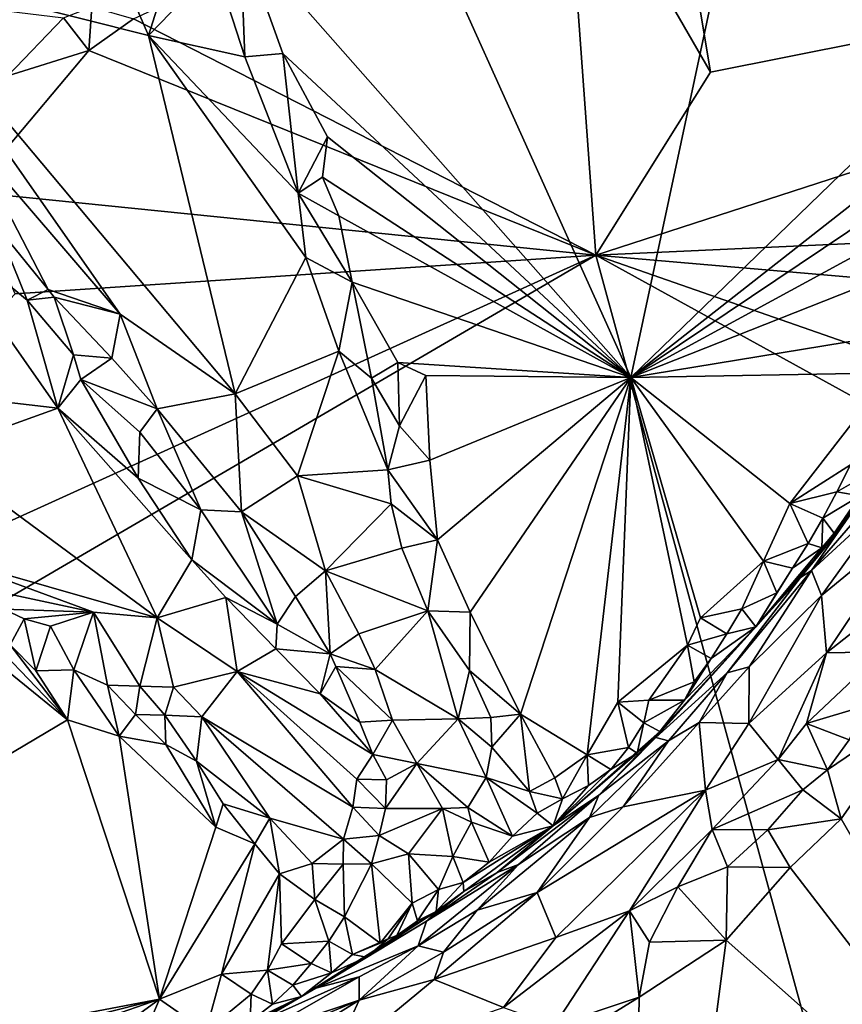
# Model space of a CAD drawing. Units: metres. Extents: x 23.46 to 27.23, y -0.58 to 3.16.
# Drawn here: x 25.74 to 26.3, y 0.26 to 0.93 of the extents above; entities that cross this region are included whole.
import ezdxf

# ---------------------------------------------------------------- set-up
doc = ezdxf.new("R2010")
doc.units = ezdxf.units.M

msp = doc.modelspace()

# ---------------------------------------------------------------- linework, layer by layer
at = {"layer": '1'}
for points in [[(26.15979, 0.6889, 11.12127), (26.27168, 1.2122, 11.11706), (25.96211, 1.12749, 11.11716)], [(26.15979, 0.6889, 11.12127), (26.44599, 0.96618, 11.11921), (26.27168, 1.2122, 11.11706)], [(26.11444, 1.06943, 10.6023), (26.16969, 1.16254, 10.60468), (26.214, 0.89663, 10.61108)], [(26.16969, 1.16254, 10.60468), (27.00708, 1.05492, 10.60711), (26.214, 0.89663, 10.61108)], [(25.96211, 1.12749, 11.11716), (25.89388, 0.99041, 11.11956), (26.15979, 0.6889, 11.12127)], [(26.13605, 0.7721, 10.60881), (25.8213, 0.93302, 10.60486), (26.11444, 1.06943, 10.6023)], [(26.13605, 0.7721, 10.60881), (26.11444, 1.06943, 10.6023), (26.214, 0.89663, 10.61108)], [(26.13605, 0.7721, 10.60881), (26.214, 0.89663, 10.61108), (27.00708, 1.05492, 10.60711)], [(27.13783, 0.81779, 10.61057), (26.13605, 0.7721, 10.60881), (27.00708, 1.05492, 10.60711)], [(25.85951, 1.01054, 11.13615), (25.80723, 0.97806, 11.21375), (25.83158, 0.92172, 11.20947)], [(25.85951, 1.01054, 11.13615), (25.83158, 0.92172, 11.20947), (25.87703, 0.96888, 11.13329)], [(25.89388, 0.99041, 11.11956), (25.87703, 0.96888, 11.13329), (25.89702, 0.90725, 11.13465)], [(25.89388, 0.99041, 11.11956), (25.89702, 0.90725, 11.13465), (25.92282, 0.90934, 11.12005)], [(25.89388, 0.99041, 11.11956), (25.92282, 0.90934, 11.12005), (26.15979, 0.6889, 11.12127)], [(25.80723, 0.97806, 11.21375), (25.64693, 0.96821, 11.35038), (25.83158, 0.92172, 11.20947)], [(25.64693, 0.96821, 11.35038), (25.81216, 0.73199, 11.28039), (25.89043, 0.67779, 11.2366)], [(25.83158, 0.92172, 11.20947), (25.64693, 0.96821, 11.35038), (25.89043, 0.67779, 11.2366)], [(25.64693, 0.96821, 11.35038), (25.71052, 0.85012, 11.32729), (25.81216, 0.73199, 11.28039)], [(25.83158, 0.92172, 11.20947), (25.89702, 0.90725, 11.13465), (25.87703, 0.96888, 11.13329)], [(26.15979, 0.6889, 11.12127), (26.458, 0.92265, 11.12324), (26.44599, 0.96618, 11.11921)], [(25.77356, 0.93378, 10.59491), (25.73581, 0.89413, 10.60211), (25.72675, 0.93934, 10.60874)], [(25.79087, 0.91158, 10.60337), (25.77356, 0.93378, 10.59491), (25.79299, 0.94125, 10.60777)], [(25.79087, 0.91158, 10.60337), (25.79299, 0.94125, 10.60777), (25.8213, 0.93302, 10.60486)], [(25.79087, 0.91158, 10.60337), (25.73581, 0.89413, 10.60211), (25.77356, 0.93378, 10.59491)], [(26.13605, 0.7721, 10.60881), (25.79087, 0.91158, 10.60337), (25.8213, 0.93302, 10.60486)], [(25.89702, 0.90725, 11.13465), (25.83158, 0.92172, 11.20947), (25.93341, 0.81445, 11.13139)], [(25.83158, 0.92172, 11.20947), (25.89043, 0.67779, 11.2366), (25.93861, 0.77053, 11.14057)], [(25.93341, 0.81445, 11.13139), (25.83158, 0.92172, 11.20947), (25.93861, 0.77053, 11.14057)], [(26.15979, 0.6889, 11.12127), (26.43858, 0.87613, 11.12388), (26.458, 0.92265, 11.12324)], [(25.79087, 0.91158, 10.60337), (25.70989, 0.81525, 10.60612), (25.73581, 0.89413, 10.60211)], [(25.70989, 0.81525, 10.60612), (25.79087, 0.91158, 10.60337), (26.13605, 0.7721, 10.60881)], [(25.92282, 0.90934, 11.12005), (25.89702, 0.90725, 11.13465), (25.93341, 0.81445, 11.13139)], [(25.92282, 0.90934, 11.12005), (25.93341, 0.81445, 11.13139), (25.95342, 0.85282, 11.1192)], [(26.15979, 0.6889, 11.12127), (25.92282, 0.90934, 11.12005), (25.95342, 0.85282, 11.1192)], [(26.15979, 0.6889, 11.12127), (26.38807, 0.81293, 11.12122), (26.43858, 0.87613, 11.12388)], [(25.95342, 0.85282, 11.1192), (25.93341, 0.81445, 11.13139), (25.94982, 0.82537, 11.1218)], [(25.95342, 0.85282, 11.1192), (25.94982, 0.82537, 11.1218), (26.15979, 0.6889, 11.12127)], [(25.71052, 0.85012, 11.32729), (25.72858, 0.79109, 11.31817), (25.76318, 0.74871, 11.30439)], [(25.71052, 0.85012, 11.32729), (25.76318, 0.74871, 11.30439), (25.81216, 0.73199, 11.28039)], [(25.94982, 0.82537, 11.1218), (25.93341, 0.81445, 11.13139), (25.96113, 0.79888, 11.12187)], [(25.94982, 0.82537, 11.1218), (25.96113, 0.79888, 11.12187), (26.15979, 0.6889, 11.12127)], [(27.14278, 0.68537, 10.61196), (26.13605, 0.7721, 10.60881), (27.13783, 0.81779, 10.61057)], [(25.74082, 0.74581, 10.61349), (25.70989, 0.81525, 10.60612), (26.13605, 0.7721, 10.60881)], [(25.93341, 0.81445, 11.13139), (25.93861, 0.77053, 11.14057), (25.97015, 0.75379, 11.12292)], [(25.96113, 0.79888, 11.12187), (25.93341, 0.81445, 11.13139), (25.97015, 0.75379, 11.12292)], [(26.15979, 0.6889, 11.12127), (26.37269, 0.77305, 11.12202), (26.38807, 0.81293, 11.12122)], [(25.61934, 0.6856, 11.21137), (25.76987, 0.66812, 11.27354), (25.67702, 0.80051, 11.31699)], [(25.67702, 0.80051, 11.31699), (25.76987, 0.66812, 11.27354), (25.74892, 0.74146, 11.30443)], [(25.72858, 0.79109, 11.31817), (25.67702, 0.80051, 11.31699), (25.74892, 0.74146, 11.30443)], [(26.15979, 0.6889, 11.12127), (25.96113, 0.79888, 11.12187), (25.97015, 0.75379, 11.12292)], [(25.72858, 0.79109, 11.31817), (25.74892, 0.74146, 11.30443), (25.76318, 0.74871, 11.30439)], [(25.4397, 0.36595, 10.61982), (25.48898, 0.47866, 10.61839), (26.13605, 0.7721, 10.60881)], [(25.4397, 0.36595, 10.61982), (26.13605, 0.7721, 10.60881), (26.44802, -0.37028, 10.63126)], [(25.48898, 0.47866, 10.61839), (25.74082, 0.74581, 10.61349), (26.13605, 0.7721, 10.60881)], [(27.14489, 0.21649, 10.62053), (26.44802, -0.37028, 10.63126), (26.13605, 0.7721, 10.60881)], [(27.14489, 0.21649, 10.62053), (26.13605, 0.7721, 10.60881), (27.07248, 0.4455, 10.61655)], [(26.13605, 0.7721, 10.60881), (27.14278, 0.68537, 10.61196), (27.07248, 0.4455, 10.61655)], [(26.15979, 0.6889, 11.12127), (26.34928, 0.7201, 11.12399), (26.37269, 0.77305, 11.12202)], [(25.93861, 0.77053, 11.14057), (25.89043, 0.67779, 11.2366), (25.96107, 0.70693, 11.1401)], [(25.97015, 0.75379, 11.12292), (25.93861, 0.77053, 11.14057), (25.96107, 0.70693, 11.1401)], [(25.97015, 0.75379, 11.12292), (25.96107, 0.70693, 11.1401), (25.98327, 0.68854, 11.12835)], [(25.97015, 0.75379, 11.12292), (25.98327, 0.68854, 11.12835), (26.00113, 0.69922, 11.12155)], [(25.97015, 0.75379, 11.12292), (26.00113, 0.69922, 11.12155), (26.15979, 0.6889, 11.12127)], [(25.76318, 0.74871, 11.30439), (25.74892, 0.74146, 11.30443), (25.76736, 0.74358, 11.30227)], [(25.76318, 0.74871, 11.30439), (25.76736, 0.74358, 11.30227), (25.81216, 0.73199, 11.28039)], [(25.74892, 0.74146, 11.30443), (25.78035, 0.70442, 11.29291), (25.76736, 0.74358, 11.30227)], [(25.74892, 0.74146, 11.30443), (25.76987, 0.66812, 11.27354), (25.78035, 0.70442, 11.29291)], [(25.76736, 0.74358, 11.30227), (25.78035, 0.70442, 11.29291), (25.80661, 0.70215, 11.28652)], [(25.81216, 0.73199, 11.28039), (25.76736, 0.74358, 11.30227), (25.80661, 0.70215, 11.28652)], [(25.81216, 0.73199, 11.28039), (25.80661, 0.70215, 11.28652), (25.83738, 0.66762, 11.27219)], [(25.81216, 0.73199, 11.28039), (25.83738, 0.66762, 11.27219), (25.89043, 0.67779, 11.2366)], [(26.15979, 0.6889, 11.12127), (26.33692, 0.69212, 11.12503), (26.34928, 0.7201, 11.12399)], [(25.78035, 0.70442, 11.29291), (25.76987, 0.66812, 11.27354), (25.78544, 0.6876, 11.28735)], [(25.78035, 0.70442, 11.29291), (25.78544, 0.6876, 11.28735), (25.80661, 0.70215, 11.28652)], [(25.89043, 0.67779, 11.2366), (25.9329, 0.62207, 11.21412), (25.96107, 0.70693, 11.1401)], [(25.96107, 0.70693, 11.1401), (25.9329, 0.62207, 11.21412), (25.99433, 0.62618, 11.13536)], [(25.98327, 0.68854, 11.12835), (25.96107, 0.70693, 11.1401), (25.99433, 0.62618, 11.13536)], [(25.80661, 0.70215, 11.28652), (25.78544, 0.6876, 11.28735), (25.83738, 0.66762, 11.27219)], [(26.00113, 0.69922, 11.12155), (25.98327, 0.68854, 11.12835), (26.00236, 0.65604, 11.12533)], [(26.15979, 0.6889, 11.12127), (26.00113, 0.69922, 11.12155), (26.02018, 0.69035, 11.12121)], [(26.00113, 0.69922, 11.12155), (26.00236, 0.65604, 11.12533), (26.02018, 0.69035, 11.12121)], [(26.02018, 0.69035, 11.12121), (26.00236, 0.65604, 11.12533), (26.02296, 0.63262, 11.12294)], [(26.02018, 0.69035, 11.12121), (26.02296, 0.63262, 11.12294), (26.15979, 0.6889, 11.12127)], [(26.15979, 0.6889, 11.12127), (26.26796, 0.6031, 11.12577), (26.33692, 0.69212, 11.12503)], [(26.33692, 0.69212, 11.12503), (26.26796, 0.6031, 11.12577), (26.30923, 0.62951, 11.13105)], [(25.61934, 0.6856, 11.21137), (25.68509, 0.63775, 11.21097), (25.76987, 0.66812, 11.27354)], [(25.76987, 0.66812, 11.27354), (25.82446, 0.62043, 11.26247), (25.78544, 0.6876, 11.28735)], [(25.78544, 0.6876, 11.28735), (25.82446, 0.62043, 11.26247), (25.82553, 0.6517, 11.27332)], [(25.78544, 0.6876, 11.28735), (25.82553, 0.6517, 11.27332), (25.83738, 0.66762, 11.27219)], [(25.98327, 0.68854, 11.12835), (25.99433, 0.62618, 11.13536), (26.00236, 0.65604, 11.12533)], [(26.02296, 0.63262, 11.12294), (26.02818, 0.57839, 11.12575), (26.15979, 0.6889, 11.12127)], [(26.02818, 0.57839, 11.12575), (26.05045, 0.52921, 11.1257), (26.15979, 0.6889, 11.12127)], [(26.05045, 0.52921, 11.1257), (26.08463, 0.45975, 11.12736), (26.15979, 0.6889, 11.12127)], [(26.08463, 0.45975, 11.12736), (26.13015, 0.43205, 11.13025), (26.15979, 0.6889, 11.12127)], [(26.15979, 0.6889, 11.12127), (26.13015, 0.43205, 11.13025), (26.1509, 0.46797, 11.12847)], [(26.15979, 0.6889, 11.12127), (26.1509, 0.46797, 11.12847), (26.19826, 0.5067, 11.13018)], [(26.15979, 0.6889, 11.12127), (26.19826, 0.5067, 11.13018), (26.20719, 0.52531, 11.12878)], [(26.15979, 0.6889, 11.12127), (26.20719, 0.52531, 11.12878), (26.25012, 0.56397, 11.12873)], [(26.15979, 0.6889, 11.12127), (26.25012, 0.56397, 11.12873), (26.26796, 0.6031, 11.12577)], [(25.83738, 0.66762, 11.27219), (25.89472, 0.59746, 11.24855), (25.89043, 0.67779, 11.2366)], [(25.89472, 0.59746, 11.24855), (25.9329, 0.62207, 11.21412), (25.89043, 0.67779, 11.2366)], [(25.68509, 0.63775, 11.21097), (25.83734, 0.52536, 11.20947), (25.76987, 0.66812, 11.27354)], [(25.76987, 0.66812, 11.27354), (25.83734, 0.52536, 11.20947), (25.86089, 0.56481, 11.24523)], [(25.82446, 0.62043, 11.26247), (25.76987, 0.66812, 11.27354), (25.86089, 0.56481, 11.24523)], [(25.82553, 0.6517, 11.27332), (25.8672, 0.5988, 11.25714), (25.83738, 0.66762, 11.27219)], [(25.83738, 0.66762, 11.27219), (25.8672, 0.5988, 11.25714), (25.89472, 0.59746, 11.24855)], [(25.82446, 0.62043, 11.26247), (25.8672, 0.5988, 11.25714), (25.82553, 0.6517, 11.27332)], [(26.00236, 0.65604, 11.12533), (25.99433, 0.62618, 11.13536), (26.02296, 0.63262, 11.12294)], [(25.68509, 0.63775, 11.21097), (25.6897, 0.56764, 11.14362), (25.83734, 0.52536, 11.20947)], [(26.02296, 0.63262, 11.12294), (25.99433, 0.62618, 11.13536), (26.02818, 0.57839, 11.12575)], [(26.29823, 0.58289, 11.15617), (26.29536, 0.57713, 11.17878), (26.33763, 0.63571, 11.17432)], [(26.33763, 0.63571, 11.17432), (26.29536, 0.57713, 11.17878), (26.31063, 0.59791, 11.23974)], [(26.29823, 0.58289, 11.15617), (26.33763, 0.63571, 11.17432), (26.31574, 0.60849, 11.15169)], [(25.9329, 0.62207, 11.21412), (25.99666, 0.60287, 11.14111), (25.99433, 0.62618, 11.13536)], [(25.99433, 0.62618, 11.13536), (25.99666, 0.60287, 11.14111), (26.02818, 0.57839, 11.12575)], [(26.26796, 0.6031, 11.12577), (26.3001, 0.61113, 11.13297), (26.30923, 0.62951, 11.13105)], [(26.30923, 0.62951, 11.13105), (26.3001, 0.61113, 11.13297), (26.32236, 0.62383, 11.14522)], [(26.3001, 0.61113, 11.13297), (26.31574, 0.60849, 11.15169), (26.32236, 0.62383, 11.14522)], [(25.82446, 0.62043, 11.26247), (25.86089, 0.56481, 11.24523), (25.8672, 0.5988, 11.25714)], [(25.9329, 0.62207, 11.21412), (25.89472, 0.59746, 11.24855), (25.95185, 0.55737, 11.21828)], [(25.99666, 0.60287, 11.14111), (25.9329, 0.62207, 11.21412), (25.95185, 0.55737, 11.21828)], [(26.26796, 0.6031, 11.12577), (26.29048, 0.59329, 11.13541), (26.3001, 0.61113, 11.13297)], [(26.3001, 0.61113, 11.13297), (26.29048, 0.59329, 11.13541), (26.31574, 0.60849, 11.15169)], [(26.27532, 0.55284, 11.34179), (26.28276, 0.55757, 11.38093), (26.31569, 0.60504, 11.33782)], [(26.31063, 0.59791, 11.23974), (26.27532, 0.55284, 11.34179), (26.31569, 0.60504, 11.33782)], [(26.28276, 0.55757, 11.38093), (26.28951, 0.54044, 11.42863), (26.33934, 0.60962, 11.41942)], [(26.28276, 0.55757, 11.38093), (26.33934, 0.60962, 11.41942), (26.31513, 0.59496, 11.38826)], [(26.31569, 0.60504, 11.33782), (26.28276, 0.55757, 11.38093), (26.31513, 0.59496, 11.38826)], [(26.33934, 0.60962, 11.41942), (26.28951, 0.54044, 11.42863), (26.35565, 0.59478, 11.455)], [(26.29048, 0.59329, 11.13541), (26.29823, 0.58289, 11.15617), (26.31574, 0.60849, 11.15169)], [(25.8672, 0.5988, 11.25714), (25.86089, 0.56481, 11.24523), (25.91908, 0.52112, 11.23506)], [(25.8672, 0.5988, 11.25714), (25.91908, 0.52112, 11.23506), (25.89472, 0.59746, 11.24855)], [(25.89472, 0.59746, 11.24855), (25.91908, 0.52112, 11.23506), (25.93149, 0.53981, 11.23391)], [(25.89472, 0.59746, 11.24855), (25.93149, 0.53981, 11.23391), (25.95185, 0.55737, 11.21828)], [(25.99666, 0.60287, 11.14111), (25.95185, 0.55737, 11.21828), (26.00388, 0.57282, 11.14496)], [(25.99666, 0.60287, 11.14111), (26.00388, 0.57282, 11.14496), (26.02818, 0.57839, 11.12575)], [(26.26796, 0.6031, 11.12577), (26.25012, 0.56397, 11.12873), (26.2805, 0.57588, 11.138)], [(26.26796, 0.6031, 11.12577), (26.2805, 0.57588, 11.138), (26.29048, 0.59329, 11.13541)], [(26.29536, 0.57713, 11.17878), (26.27532, 0.55284, 11.34179), (26.31063, 0.59791, 11.23974)], [(26.2805, 0.57588, 11.138), (26.28991, 0.57304, 11.15623), (26.29048, 0.59329, 11.13541)], [(26.28951, 0.54044, 11.42863), (26.29289, 0.50163, 11.46907), (26.35565, 0.59478, 11.455)], [(26.29048, 0.59329, 11.13541), (26.28991, 0.57304, 11.15623), (26.29823, 0.58289, 11.15617)], [(26.35565, 0.59478, 11.455), (26.29289, 0.50163, 11.46907), (26.34664, 0.54373, 11.48408)], [(26.02818, 0.57839, 11.12575), (26.00388, 0.57282, 11.14496), (26.02165, 0.53003, 11.14197)], [(26.02818, 0.57839, 11.12575), (26.02165, 0.53003, 11.14197), (26.05045, 0.52921, 11.1257)], [(26.28991, 0.57304, 11.15623), (26.24486, 0.51932, 11.15664), (26.29536, 0.57713, 11.17878)], [(26.24486, 0.51932, 11.15664), (26.27532, 0.55284, 11.34179), (26.29536, 0.57713, 11.17878)], [(26.28991, 0.57304, 11.15623), (26.29536, 0.57713, 11.17878), (26.29823, 0.58289, 11.15617)], [(26.00388, 0.57282, 11.14496), (25.95185, 0.55737, 11.21828), (26.02165, 0.53003, 11.14197)], [(26.26984, 0.55915, 11.14184), (26.24486, 0.51932, 11.15664), (26.28991, 0.57304, 11.15623)], [(26.25012, 0.56397, 11.12873), (26.26984, 0.55915, 11.14184), (26.2805, 0.57588, 11.138)], [(26.2805, 0.57588, 11.138), (26.26984, 0.55915, 11.14184), (26.28991, 0.57304, 11.15623)], [(25.77635, 0.45589, 11.12535), (25.64462, 0.56305, 11.12537), (25.27516, 0.15859, 11.1291)], [(25.64462, 0.56305, 11.12537), (25.77635, 0.45589, 11.12535), (25.70699, 0.52811, 11.12832)], [(25.6897, 0.56764, 11.14362), (25.79414, 0.52909, 11.18245), (25.83734, 0.52536, 11.20947)], [(25.6897, 0.56764, 11.14362), (25.71434, 0.54629, 11.14187), (25.79414, 0.52909, 11.18245)], [(25.86089, 0.56481, 11.24523), (25.83734, 0.52536, 11.20947), (25.88415, 0.53925, 11.23855)], [(25.86089, 0.56481, 11.24523), (25.88415, 0.53925, 11.23855), (25.91908, 0.52112, 11.23506)], [(26.25012, 0.56397, 11.12873), (26.20719, 0.52531, 11.12878), (26.23541, 0.53146, 11.13424)], [(26.25012, 0.56397, 11.12873), (26.23541, 0.53146, 11.13424), (26.25926, 0.54246, 11.14512)], [(26.25012, 0.56397, 11.12873), (26.25926, 0.54246, 11.14512), (26.26984, 0.55915, 11.14184)], [(25.95185, 0.55737, 11.21828), (25.93149, 0.53981, 11.23391), (25.95519, 0.50073, 11.22564)], [(26.02165, 0.53003, 11.14197), (25.95185, 0.55737, 11.21828), (25.97462, 0.51439, 11.20906)], [(25.95185, 0.55737, 11.21828), (25.95519, 0.50073, 11.22564), (25.97462, 0.51439, 11.20906)], [(26.27532, 0.55284, 11.34179), (26.22529, 0.48801, 11.37506), (26.28276, 0.55757, 11.38093)], [(26.22529, 0.48801, 11.37506), (26.24041, 0.4919, 11.41372), (26.28276, 0.55757, 11.38093)], [(26.24041, 0.4919, 11.41372), (26.28951, 0.54044, 11.42863), (26.28276, 0.55757, 11.38093)], [(26.25926, 0.54246, 11.14512), (26.24486, 0.51932, 11.15664), (26.26984, 0.55915, 11.14184)], [(26.24486, 0.51932, 11.15664), (26.17677, 0.44395, 11.30251), (26.27532, 0.55284, 11.34179)], [(26.17677, 0.44395, 11.30251), (26.22529, 0.48801, 11.37506), (26.27532, 0.55284, 11.34179)], [(25.71434, 0.54629, 11.14187), (25.73308, 0.53129, 11.13414), (25.79414, 0.52909, 11.18245)], [(26.29289, 0.50163, 11.46907), (26.33111, 0.50221, 11.49675), (26.34664, 0.54373, 11.48408)], [(25.83734, 0.52536, 11.20947), (25.8919, 0.48891, 11.212), (25.88415, 0.53925, 11.23855)], [(25.88415, 0.53925, 11.23855), (25.8919, 0.48891, 11.212), (25.91807, 0.50418, 11.23046)], [(25.91908, 0.52112, 11.23506), (25.88415, 0.53925, 11.23855), (25.91807, 0.50418, 11.23046)], [(25.93149, 0.53981, 11.23391), (25.91908, 0.52112, 11.23506), (25.95519, 0.50073, 11.22564)], [(26.23541, 0.53146, 11.13424), (26.24486, 0.51932, 11.15664), (26.25926, 0.54246, 11.14512)], [(26.24013, 0.45349, 11.45757), (26.29289, 0.50163, 11.46907), (26.28951, 0.54044, 11.42863)], [(26.24041, 0.4919, 11.41372), (26.24013, 0.45349, 11.45757), (26.28951, 0.54044, 11.42863)], [(25.73308, 0.53129, 11.13414), (25.73725, 0.50696, 11.12917), (25.74678, 0.5246, 11.14207)], [(25.73308, 0.53129, 11.13414), (25.74678, 0.5246, 11.14207), (25.79414, 0.52909, 11.18245)], [(25.98577, 0.49016, 11.20586), (26.02165, 0.53003, 11.14197), (25.97462, 0.51439, 11.20906)], [(26.02165, 0.53003, 11.14197), (25.98577, 0.49016, 11.20586), (26.04228, 0.45667, 11.14715)], [(26.02165, 0.53003, 11.14197), (26.04228, 0.45667, 11.14715), (26.04999, 0.48958, 11.13139)], [(26.05045, 0.52921, 11.1257), (26.02165, 0.53003, 11.14197), (26.04999, 0.48958, 11.13139)], [(26.20719, 0.52531, 11.12878), (26.22507, 0.51437, 11.13825), (26.23541, 0.53146, 11.13424)], [(26.23541, 0.53146, 11.13424), (26.22507, 0.51437, 11.13825), (26.24486, 0.51932, 11.15664)], [(25.70699, 0.52811, 11.12832), (25.77635, 0.45589, 11.12535), (25.73725, 0.50696, 11.12917)], [(25.74678, 0.5246, 11.14207), (25.73725, 0.50696, 11.12917), (25.7547, 0.4893, 11.12771)], [(25.79414, 0.52909, 11.18245), (25.74678, 0.5246, 11.14207), (25.76481, 0.5196, 11.15034)], [(25.74678, 0.5246, 11.14207), (25.7547, 0.4893, 11.12771), (25.76481, 0.5196, 11.15034)], [(25.76481, 0.5196, 11.15034), (25.7807, 0.49001, 11.13639), (25.79414, 0.52909, 11.18245)], [(25.7807, 0.49001, 11.13639), (25.80352, 0.47944, 11.14109), (25.79414, 0.52909, 11.18245)], [(25.79414, 0.52909, 11.18245), (25.80352, 0.47944, 11.14109), (25.82564, 0.47881, 11.15276)], [(25.79414, 0.52909, 11.18245), (25.82564, 0.47881, 11.15276), (25.83734, 0.52536, 11.20947)], [(25.83734, 0.52536, 11.20947), (25.82564, 0.47881, 11.15276), (25.8484, 0.47825, 11.16756)], [(25.83734, 0.52536, 11.20947), (25.8484, 0.47825, 11.16756), (25.8919, 0.48891, 11.212)], [(26.05045, 0.52921, 11.1257), (26.04999, 0.48958, 11.13139), (26.08463, 0.45975, 11.12736)], [(26.20719, 0.52531, 11.12878), (26.19826, 0.5067, 11.13018), (26.22507, 0.51437, 11.13825)], [(25.76481, 0.5196, 11.15034), (25.7547, 0.4893, 11.12771), (25.7807, 0.49001, 11.13639)], [(25.91908, 0.52112, 11.23506), (25.91807, 0.50418, 11.23046), (25.95519, 0.50073, 11.22564)], [(26.17949, 0.448, 11.16521), (26.17677, 0.44395, 11.30251), (26.24486, 0.51932, 11.15664)], [(26.19641, 0.4693, 11.15269), (26.17949, 0.448, 11.16521), (26.24486, 0.51932, 11.15664)], [(26.21447, 0.49762, 11.14163), (26.19641, 0.4693, 11.15269), (26.24486, 0.51932, 11.15664)], [(26.22507, 0.51437, 11.13825), (26.21447, 0.49762, 11.14163), (26.24486, 0.51932, 11.15664)], [(25.97462, 0.51439, 11.20906), (25.95519, 0.50073, 11.22564), (25.98577, 0.49016, 11.20586)], [(26.19826, 0.5067, 11.13018), (26.21447, 0.49762, 11.14163), (26.22507, 0.51437, 11.13825)], [(25.73725, 0.50696, 11.12917), (25.77635, 0.45589, 11.12535), (25.7547, 0.4893, 11.12771)], [(25.91807, 0.50418, 11.23046), (25.8919, 0.48891, 11.212), (25.94839, 0.47366, 11.22229)], [(25.91807, 0.50418, 11.23046), (25.94839, 0.47366, 11.22229), (25.95519, 0.50073, 11.22564)], [(26.1509, 0.46797, 11.12847), (26.17203, 0.46941, 11.13262), (26.19826, 0.5067, 11.13018)], [(26.19826, 0.5067, 11.13018), (26.17203, 0.46941, 11.13262), (26.20301, 0.48178, 11.14624)], [(26.19826, 0.5067, 11.13018), (26.20301, 0.48178, 11.14624), (26.21447, 0.49762, 11.14163)], [(25.95519, 0.50073, 11.22564), (25.94839, 0.47366, 11.22229), (25.95893, 0.49233, 11.2234)], [(25.95519, 0.50073, 11.22564), (25.95893, 0.49233, 11.2234), (25.98577, 0.49016, 11.20586)], [(26.20301, 0.48178, 11.14624), (26.19641, 0.4693, 11.15269), (26.21447, 0.49762, 11.14163)], [(26.24013, 0.45349, 11.45757), (26.26008, 0.42885, 11.49191), (26.29289, 0.50163, 11.46907)], [(26.29289, 0.50163, 11.46907), (26.26008, 0.42885, 11.49191), (26.27938, 0.45335, 11.49016)], [(26.27938, 0.45335, 11.49016), (26.31953, 0.46554, 11.50464), (26.33111, 0.50221, 11.49675)], [(26.29289, 0.50163, 11.46907), (26.27938, 0.45335, 11.49016), (26.33111, 0.50221, 11.49675)], [(25.7547, 0.4893, 11.12771), (25.77635, 0.45589, 11.12535), (25.7807, 0.49001, 11.13639)], [(25.77635, 0.45589, 11.12535), (25.81158, 0.44473, 11.12664), (25.7807, 0.49001, 11.13639)], [(25.7807, 0.49001, 11.13639), (25.81158, 0.44473, 11.12664), (25.80352, 0.47944, 11.14109)], [(25.94839, 0.47366, 11.22229), (25.97537, 0.45428, 11.21306), (25.95893, 0.49233, 11.2234)], [(25.99766, 0.4558, 11.2025), (25.98577, 0.49016, 11.20586), (25.95893, 0.49233, 11.2234)], [(25.97537, 0.45428, 11.21306), (25.99766, 0.4558, 11.2025), (25.95893, 0.49233, 11.2234)], [(25.98577, 0.49016, 11.20586), (25.99766, 0.4558, 11.2025), (26.04228, 0.45667, 11.14715)], [(26.04228, 0.45667, 11.14715), (26.06445, 0.45755, 11.13136), (26.04999, 0.48958, 11.13139)], [(26.06445, 0.45755, 11.13136), (26.08463, 0.45975, 11.12736), (26.04999, 0.48958, 11.13139)], [(26.20639, 0.4541, 11.41363), (26.24013, 0.45349, 11.45757), (26.24041, 0.4919, 11.41372)], [(26.22529, 0.48801, 11.37506), (26.20639, 0.4541, 11.41363), (26.24041, 0.4919, 11.41372)], [(25.8484, 0.47825, 11.16756), (25.86768, 0.45807, 11.16247), (25.8919, 0.48891, 11.212)], [(25.8919, 0.48891, 11.212), (25.86768, 0.45807, 11.16247), (25.97054, 0.39639, 11.17394)], [(25.8919, 0.48891, 11.212), (25.97054, 0.39639, 11.17394), (25.97319, 0.41565, 11.19334)], [(25.8919, 0.48891, 11.212), (25.97319, 0.41565, 11.19334), (25.98429, 0.43234, 11.2058)], [(25.8919, 0.48891, 11.212), (25.98429, 0.43234, 11.2058), (25.94839, 0.47366, 11.22229)], [(26.17677, 0.44395, 11.30251), (26.18553, 0.44155, 11.39415), (26.22529, 0.48801, 11.37506)], [(26.22529, 0.48801, 11.37506), (26.18553, 0.44155, 11.39415), (26.20639, 0.4541, 11.41363)], [(25.81158, 0.44473, 11.12664), (25.82263, 0.45954, 11.13612), (25.80352, 0.47944, 11.14109)], [(25.80352, 0.47944, 11.14109), (25.82263, 0.45954, 11.13612), (25.82564, 0.47881, 11.15276)], [(25.82263, 0.45954, 11.13612), (25.84269, 0.45899, 11.13461), (25.82564, 0.47881, 11.15276)], [(25.82564, 0.47881, 11.15276), (25.84269, 0.45899, 11.13461), (25.8484, 0.47825, 11.16756)], [(25.84269, 0.45899, 11.13461), (25.86768, 0.45807, 11.16247), (25.8484, 0.47825, 11.16756)], [(26.17203, 0.46941, 11.13262), (26.19641, 0.4693, 11.15269), (26.20301, 0.48178, 11.14624)], [(25.94839, 0.47366, 11.22229), (25.98429, 0.43234, 11.2058), (25.97537, 0.45428, 11.21306)], [(26.1509, 0.46797, 11.12847), (26.16874, 0.45393, 11.13841), (26.17203, 0.46941, 11.13262)], [(26.16874, 0.45393, 11.13841), (26.19641, 0.4693, 11.15269), (26.17203, 0.46941, 11.13262)], [(26.16874, 0.45393, 11.13841), (26.17949, 0.448, 11.16521), (26.19641, 0.4693, 11.15269)], [(26.1509, 0.46797, 11.12847), (26.13015, 0.43205, 11.13025), (26.15819, 0.43714, 11.14168)], [(26.1509, 0.46797, 11.12847), (26.15819, 0.43714, 11.14168), (26.16874, 0.45393, 11.13841)], [(26.27938, 0.45335, 11.49016), (26.30831, 0.44242, 11.50743), (26.31953, 0.46554, 11.50464)], [(26.29358, 0.42198, 11.5086), (26.30306, 0.38849, 11.51412), (26.35575, 0.46402, 11.51211)], [(26.30831, 0.44242, 11.50743), (26.29358, 0.42198, 11.5086), (26.35575, 0.46402, 11.51211)], [(26.35575, 0.46402, 11.51211), (26.30306, 0.38849, 11.51412), (26.48283, 0.07691, 11.52119)], [(25.27516, 0.15859, 11.1291), (25.839, 0.26579, 11.13004), (25.77635, 0.45589, 11.12535)], [(25.77635, 0.45589, 11.12535), (25.839, 0.26579, 11.13004), (25.81158, 0.44473, 11.12664)], [(25.82263, 0.45954, 11.13612), (25.81158, 0.44473, 11.12664), (25.84323, 0.43917, 11.13244)], [(25.84269, 0.45899, 11.13461), (25.82263, 0.45954, 11.13612), (25.84323, 0.43917, 11.13244)], [(25.84269, 0.45899, 11.13461), (25.84323, 0.43917, 11.13244), (25.86417, 0.42769, 11.13651)], [(25.84269, 0.45899, 11.13461), (25.86417, 0.42769, 11.13651), (25.86768, 0.45807, 11.16247)], [(25.86417, 0.42769, 11.13651), (25.91403, 0.38906, 11.13499), (25.86768, 0.45807, 11.16247)], [(25.86768, 0.45807, 11.16247), (25.91403, 0.38906, 11.13499), (25.96424, 0.37464, 11.14881)], [(25.86768, 0.45807, 11.16247), (25.96424, 0.37464, 11.14881), (25.97054, 0.39639, 11.17394)], [(25.98429, 0.43234, 11.2058), (25.99766, 0.4558, 11.2025), (25.97537, 0.45428, 11.21306)], [(25.99766, 0.4558, 11.2025), (25.98429, 0.43234, 11.2058), (26.0142, 0.42623, 11.19259)], [(25.99766, 0.4558, 11.2025), (26.0142, 0.42623, 11.19259), (26.04228, 0.45667, 11.14715)], [(26.04228, 0.45667, 11.14715), (26.0142, 0.42623, 11.19259), (26.06136, 0.41659, 11.1426)], [(26.06445, 0.45755, 11.13136), (26.04228, 0.45667, 11.14715), (26.06508, 0.43736, 11.13511)], [(26.06508, 0.43736, 11.13511), (26.04228, 0.45667, 11.14715), (26.06136, 0.41659, 11.1426)], [(26.06445, 0.45755, 11.13136), (26.06508, 0.43736, 11.13511), (26.08463, 0.45975, 11.12736)], [(26.08463, 0.45975, 11.12736), (26.06508, 0.43736, 11.13511), (26.09074, 0.40706, 11.12893)], [(26.08463, 0.45975, 11.12736), (26.09074, 0.40706, 11.12893), (26.10814, 0.4165, 11.13221)], [(26.08463, 0.45975, 11.12736), (26.10814, 0.4165, 11.13221), (26.13015, 0.43205, 11.13025)], [(26.18553, 0.44155, 11.39415), (26.15459, 0.3966, 11.42612), (26.20639, 0.4541, 11.41363)], [(26.20639, 0.4541, 11.41363), (26.15459, 0.3966, 11.42612), (26.21071, 0.40807, 11.47155)], [(26.15819, 0.43714, 11.14168), (26.16401, 0.43333, 11.1571), (26.16874, 0.45393, 11.13841)], [(26.16874, 0.45393, 11.13841), (26.16401, 0.43333, 11.1571), (26.17949, 0.448, 11.16521)], [(26.20639, 0.4541, 11.41363), (26.21071, 0.40807, 11.47155), (26.24013, 0.45349, 11.45757)], [(26.24013, 0.45349, 11.45757), (26.21071, 0.40807, 11.47155), (26.26008, 0.42885, 11.49191)], [(26.27938, 0.45335, 11.49016), (26.26008, 0.42885, 11.49191), (26.29358, 0.42198, 11.5086)], [(26.27938, 0.45335, 11.49016), (26.29358, 0.42198, 11.5086), (26.30831, 0.44242, 11.50743)], [(25.81158, 0.44473, 11.12664), (25.839, 0.26579, 11.13004), (25.87733, 0.38295, 11.12685)], [(25.81158, 0.44473, 11.12664), (25.87733, 0.38295, 11.12685), (25.84323, 0.43917, 11.13244)], [(26.16401, 0.43333, 11.1571), (26.10686, 0.3838, 11.17334), (26.17949, 0.448, 11.16521)], [(26.10686, 0.3838, 11.17334), (26.13806, 0.40475, 11.34959), (26.17949, 0.448, 11.16521)], [(26.13806, 0.40475, 11.34959), (26.17677, 0.44395, 11.30251), (26.17949, 0.448, 11.16521)], [(26.17677, 0.44395, 11.30251), (26.13806, 0.40475, 11.34959), (26.18553, 0.44155, 11.39415)], [(25.84323, 0.43917, 11.13244), (25.87733, 0.38295, 11.12685), (25.86417, 0.42769, 11.13651)], [(26.06508, 0.43736, 11.13511), (26.06136, 0.41659, 11.1426), (26.09074, 0.40706, 11.12893)], [(26.13015, 0.43205, 11.13025), (26.1461, 0.42201, 11.14736), (26.15819, 0.43714, 11.14168)], [(26.13806, 0.40475, 11.34959), (26.13166, 0.38936, 11.39801), (26.18553, 0.44155, 11.39415)], [(26.13166, 0.38936, 11.39801), (26.15459, 0.3966, 11.42612), (26.18553, 0.44155, 11.39415)], [(26.15819, 0.43714, 11.14168), (26.1461, 0.42201, 11.14736), (26.16401, 0.43333, 11.1571)], [(25.98429, 0.43234, 11.2058), (25.97319, 0.41565, 11.19334), (25.99351, 0.41506, 11.19815)], [(25.98429, 0.43234, 11.2058), (25.99351, 0.41506, 11.19815), (26.0142, 0.42623, 11.19259)], [(26.1461, 0.42201, 11.14736), (26.10686, 0.3838, 11.17334), (26.16401, 0.43333, 11.1571)], [(26.10814, 0.4165, 11.13221), (26.11324, 0.40208, 11.14472), (26.13015, 0.43205, 11.13025)], [(26.13015, 0.43205, 11.13025), (26.11324, 0.40208, 11.14472), (26.13095, 0.41114, 11.14771)], [(26.13015, 0.43205, 11.13025), (26.13095, 0.41114, 11.14771), (26.1461, 0.42201, 11.14736)], [(25.86417, 0.42769, 11.13651), (25.87733, 0.38295, 11.12685), (25.88234, 0.39864, 11.13033)], [(25.86417, 0.42769, 11.13651), (25.88234, 0.39864, 11.13033), (25.91403, 0.38906, 11.13499)], [(25.99351, 0.41506, 11.19815), (25.99271, 0.39547, 11.19618), (26.0142, 0.42623, 11.19259)], [(26.0142, 0.42623, 11.19259), (25.99271, 0.39547, 11.19618), (26.03155, 0.39552, 11.17959)], [(26.0142, 0.42623, 11.19259), (26.03155, 0.39552, 11.17959), (26.04889, 0.39627, 11.16071)], [(26.06136, 0.41659, 11.1426), (26.0142, 0.42623, 11.19259), (26.04889, 0.39627, 11.16071)], [(26.21071, 0.40807, 11.47155), (26.21507, 0.38131, 11.49356), (26.26008, 0.42885, 11.49191)], [(26.26008, 0.42885, 11.49191), (26.21507, 0.38131, 11.49356), (26.27685, 0.40831, 11.50687)], [(26.26008, 0.42885, 11.49191), (26.27685, 0.40831, 11.50687), (26.29358, 0.42198, 11.5086)], [(25.97319, 0.41565, 11.19334), (25.97054, 0.39639, 11.17394), (25.99271, 0.39547, 11.19618)], [(25.97319, 0.41565, 11.19334), (25.99271, 0.39547, 11.19618), (25.99351, 0.41506, 11.19815)], [(26.06136, 0.41659, 11.1426), (26.04889, 0.39627, 11.16071), (26.07914, 0.37682, 11.16006)], [(26.06136, 0.41659, 11.1426), (26.07914, 0.37682, 11.16006), (26.09601, 0.39234, 11.14151)], [(26.09074, 0.40706, 11.12893), (26.06136, 0.41659, 11.1426), (26.09601, 0.39234, 11.14151)], [(26.10814, 0.4165, 11.13221), (26.09074, 0.40706, 11.12893), (26.11324, 0.40208, 11.14472)], [(26.13095, 0.41114, 11.14771), (26.10686, 0.3838, 11.17334), (26.1461, 0.42201, 11.14736)], [(26.29358, 0.42198, 11.5086), (26.27685, 0.40831, 11.50687), (26.30306, 0.38849, 11.51412)], [(26.13095, 0.41114, 11.14771), (26.11324, 0.40208, 11.14472), (26.10686, 0.3838, 11.17334)], [(26.0688, 0.35207, 11.23521), (26.08336, 0.35753, 11.34427), (26.13806, 0.40475, 11.34959)], [(26.10686, 0.3838, 11.17334), (26.0688, 0.35207, 11.23521), (26.13806, 0.40475, 11.34959)], [(26.13806, 0.40475, 11.34959), (26.08336, 0.35753, 11.34427), (26.13166, 0.38936, 11.39801)], [(26.09074, 0.40706, 11.12893), (26.09601, 0.39234, 11.14151), (26.11324, 0.40208, 11.14472)], [(26.096, 0.33844, 11.4361), (26.10865, 0.30774, 11.47991), (26.21071, 0.40807, 11.47155)], [(26.15459, 0.3966, 11.42612), (26.096, 0.33844, 11.4361), (26.21071, 0.40807, 11.47155)], [(26.21071, 0.40807, 11.47155), (26.10865, 0.30774, 11.47991), (26.15899, 0.32597, 11.49614)], [(26.21071, 0.40807, 11.47155), (26.15899, 0.32597, 11.49614), (26.21507, 0.38131, 11.49356)], [(26.21507, 0.38131, 11.49356), (26.25295, 0.3811, 11.50833), (26.27685, 0.40831, 11.50687)], [(26.27685, 0.40831, 11.50687), (26.25295, 0.3811, 11.50833), (26.30306, 0.38849, 11.51412)], [(25.88234, 0.39864, 11.13033), (25.87733, 0.38295, 11.12685), (25.90393, 0.37162, 11.12734)], [(25.88234, 0.39864, 11.13033), (25.90393, 0.37162, 11.12734), (25.91403, 0.38906, 11.13499)], [(25.97054, 0.39639, 11.17394), (25.96424, 0.37464, 11.14881), (25.98848, 0.37709, 11.16244)], [(25.97054, 0.39639, 11.17394), (25.98848, 0.37709, 11.16244), (25.99271, 0.39547, 11.19618)], [(25.98848, 0.37709, 11.16244), (26.00843, 0.36467, 11.16109), (26.03155, 0.39552, 11.17959)], [(25.98848, 0.37709, 11.16244), (26.03155, 0.39552, 11.17959), (25.99271, 0.39547, 11.19618)], [(26.03155, 0.39552, 11.17959), (26.00843, 0.36467, 11.16109), (26.03868, 0.36287, 11.18591)], [(26.04889, 0.39627, 11.16071), (26.03155, 0.39552, 11.17959), (26.05125, 0.38626, 11.17534)], [(26.03155, 0.39552, 11.17959), (26.03868, 0.36287, 11.18591), (26.05125, 0.38626, 11.17534)], [(26.04889, 0.39627, 11.16071), (26.05125, 0.38626, 11.17534), (26.07914, 0.37682, 11.16006)], [(26.13166, 0.38936, 11.39801), (26.096, 0.33844, 11.4361), (26.15459, 0.3966, 11.42612)], [(26.09601, 0.39234, 11.14151), (26.10686, 0.3838, 11.17334), (26.11324, 0.40208, 11.14472)], [(25.90393, 0.37162, 11.12734), (25.92061, 0.35104, 11.12633), (25.91403, 0.38906, 11.13499)], [(25.91403, 0.38906, 11.13499), (25.92061, 0.35104, 11.12633), (25.94292, 0.3582, 11.12957)], [(25.91403, 0.38906, 11.13499), (25.94292, 0.3582, 11.12957), (25.96424, 0.37464, 11.14881)], [(26.08336, 0.35753, 11.34427), (26.05514, 0.32643, 11.3988), (26.13166, 0.38936, 11.39801)], [(26.13166, 0.38936, 11.39801), (26.05514, 0.32643, 11.3988), (26.096, 0.33844, 11.4361)], [(26.09601, 0.39234, 11.14151), (26.07914, 0.37682, 11.16006), (26.10686, 0.3838, 11.17334)], [(25.87733, 0.38295, 11.12685), (25.839, 0.26579, 11.13004), (25.90393, 0.37162, 11.12734)], [(26.05125, 0.38626, 11.17534), (26.03868, 0.36287, 11.18591), (26.06342, 0.35912, 11.17617)], [(26.06342, 0.35912, 11.17617), (26.04559, 0.3453, 11.19612), (26.10686, 0.3838, 11.17334)], [(26.10686, 0.3838, 11.17334), (26.04559, 0.3453, 11.19612), (26.04618, 0.33904, 11.21707)], [(26.10686, 0.3838, 11.17334), (26.04618, 0.33904, 11.21707), (26.0688, 0.35207, 11.23521)], [(26.05125, 0.38626, 11.17534), (26.06342, 0.35912, 11.17617), (26.07914, 0.37682, 11.16006)], [(26.07914, 0.37682, 11.16006), (26.06342, 0.35912, 11.17617), (26.10686, 0.3838, 11.17334)], [(26.25295, 0.3811, 11.50833), (26.26822, 0.35547, 11.51467), (26.30306, 0.38849, 11.51412)], [(26.30306, 0.38849, 11.51412), (26.26822, 0.35547, 11.51467), (26.48283, 0.07691, 11.52119)], [(25.96424, 0.37464, 11.14881), (25.98325, 0.35798, 11.12885), (25.98848, 0.37709, 11.16244)], [(25.98848, 0.37709, 11.16244), (25.98325, 0.35798, 11.12885), (26.00843, 0.36467, 11.16109)], [(26.15899, 0.32597, 11.49614), (26.19177, 0.34234, 11.50205), (26.21507, 0.38131, 11.49356)], [(26.21507, 0.38131, 11.49356), (26.19177, 0.34234, 11.50205), (26.22551, 0.35589, 11.50815)], [(26.21507, 0.38131, 11.49356), (26.22551, 0.35589, 11.50815), (26.25295, 0.3811, 11.50833)], [(26.22551, 0.35589, 11.50815), (26.26822, 0.35547, 11.51467), (26.25295, 0.3811, 11.50833)], [(25.839, 0.26579, 11.13004), (25.88116, 0.28289, 11.13055), (25.90393, 0.37162, 11.12734)], [(25.90393, 0.37162, 11.12734), (25.88116, 0.28289, 11.13055), (25.92061, 0.35104, 11.12633)], [(25.96424, 0.37464, 11.14881), (25.94292, 0.3582, 11.12957), (25.96402, 0.35779, 11.13532)], [(25.96424, 0.37464, 11.14881), (25.96402, 0.35779, 11.13532), (25.98325, 0.35798, 11.12885)], [(25.70671, -0.47595, 10.63736), (25.4397, 0.36595, 10.61982), (26.44802, -0.37028, 10.63126)], [(26.00843, 0.36467, 11.16109), (25.98325, 0.35798, 11.12885), (26.01089, 0.33109, 11.16718)], [(26.00843, 0.36467, 11.16109), (26.01089, 0.33109, 11.16718), (26.0288, 0.34048, 11.17131)], [(26.00843, 0.36467, 11.16109), (26.0288, 0.34048, 11.17131), (26.03868, 0.36287, 11.18591)], [(26.03868, 0.36287, 11.18591), (26.0288, 0.34048, 11.17131), (26.04559, 0.3453, 11.19612)], [(26.03868, 0.36287, 11.18591), (26.04559, 0.3453, 11.19612), (26.06342, 0.35912, 11.17617)], [(25.92061, 0.35104, 11.12633), (25.94459, 0.33372, 11.12742), (25.94292, 0.3582, 11.12957)], [(25.94292, 0.3582, 11.12957), (25.94459, 0.33372, 11.12742), (25.96402, 0.35779, 11.13532)], [(25.96402, 0.35779, 11.13532), (25.94459, 0.33372, 11.12742), (25.96492, 0.32186, 11.12917)], [(25.96402, 0.35779, 11.13532), (25.96492, 0.32186, 11.12917), (25.98325, 0.35798, 11.12885)], [(25.96492, 0.32186, 11.12917), (25.98909, 0.30396, 11.13162), (25.98325, 0.35798, 11.12885)], [(25.98325, 0.35798, 11.12885), (25.98909, 0.30396, 11.13162), (26.01089, 0.33109, 11.16718)], [(26.02064, 0.31883, 11.22791), (26.01499, 0.30215, 11.39135), (26.08336, 0.35753, 11.34427)], [(26.08336, 0.35753, 11.34427), (26.01499, 0.30215, 11.39135), (26.05514, 0.32643, 11.3988)], [(26.0688, 0.35207, 11.23521), (26.02064, 0.31883, 11.22791), (26.08336, 0.35753, 11.34427)], [(26.22551, 0.35589, 11.50815), (26.19177, 0.34234, 11.50205), (26.22469, 0.30603, 11.51586)], [(26.22551, 0.35589, 11.50815), (26.22469, 0.30603, 11.51586), (26.26822, 0.35547, 11.51467)], [(26.22469, 0.30603, 11.51586), (26.48283, 0.07691, 11.52119), (26.26822, 0.35547, 11.51467)], [(25.92061, 0.35104, 11.12633), (25.88116, 0.28289, 11.13055), (25.91246, 0.2856, 11.13346)], [(25.92061, 0.35104, 11.12633), (25.91246, 0.2856, 11.13346), (25.92193, 0.30355, 11.13036)], [(25.92061, 0.35104, 11.12633), (25.92193, 0.30355, 11.13036), (25.94459, 0.33372, 11.12742)], [(26.02064, 0.31883, 11.22791), (26.0688, 0.35207, 11.23521), (26.04618, 0.33904, 11.21707)], [(26.04559, 0.3453, 11.19612), (26.0288, 0.34048, 11.17131), (26.02734, 0.32557, 11.21117)], [(26.04559, 0.3453, 11.19612), (26.02734, 0.32557, 11.21117), (26.04618, 0.33904, 11.21707)], [(26.15899, 0.32597, 11.49614), (26.17251, 0.30464, 11.50933), (26.19177, 0.34234, 11.50205)], [(26.17251, 0.30464, 11.50933), (26.22469, 0.30603, 11.51586), (26.19177, 0.34234, 11.50205)], [(26.01089, 0.33109, 11.16718), (26.01462, 0.31912, 11.18204), (26.0288, 0.34048, 11.17131)], [(26.0288, 0.34048, 11.17131), (26.01462, 0.31912, 11.18204), (26.02734, 0.32557, 11.21117)], [(26.02734, 0.32557, 11.21117), (26.02064, 0.31883, 11.22791), (26.04618, 0.33904, 11.21707)], [(26.03219, 0.29784, 11.42727), (26.02587, 0.27912, 11.44865), (26.096, 0.33844, 11.4361)], [(26.096, 0.33844, 11.4361), (26.02587, 0.27912, 11.44865), (26.10865, 0.30774, 11.47991)], [(26.05514, 0.32643, 11.3988), (26.03219, 0.29784, 11.42727), (26.096, 0.33844, 11.4361)], [(25.92193, 0.30355, 11.13036), (25.95412, 0.30532, 11.13288), (25.94459, 0.33372, 11.12742)], [(25.94459, 0.33372, 11.12742), (25.95412, 0.30532, 11.13288), (25.96492, 0.32186, 11.12917)], [(25.98909, 0.30396, 11.13162), (25.99451, 0.30683, 11.15399), (26.01089, 0.33109, 11.16718)], [(25.99451, 0.30683, 11.15399), (26.00051, 0.30904, 11.1757), (26.01089, 0.33109, 11.16718)], [(26.00051, 0.30904, 11.1757), (26.01462, 0.31912, 11.18204), (26.01089, 0.33109, 11.16718)], [(25.97996, 0.29445, 11.16169), (25.93573, 0.26761, 11.16685), (26.02734, 0.32557, 11.21117)], [(26.02734, 0.32557, 11.21117), (25.93573, 0.26761, 11.16685), (26.02064, 0.31883, 11.22791)], [(25.95412, 0.30532, 11.13288), (25.97042, 0.29614, 11.14369), (25.96492, 0.32186, 11.12917)], [(25.97042, 0.29614, 11.14369), (25.98909, 0.30396, 11.13162), (25.96492, 0.32186, 11.12917)], [(25.97996, 0.29445, 11.16169), (26.02734, 0.32557, 11.21117), (26.00051, 0.30904, 11.1757)], [(26.00051, 0.30904, 11.1757), (26.02734, 0.32557, 11.21117), (26.01462, 0.31912, 11.18204)], [(26.01499, 0.30215, 11.39135), (26.03219, 0.29784, 11.42727), (26.05514, 0.32643, 11.3988)], [(26.10865, 0.30774, 11.47991), (26.07318, 0.26009, 11.49714), (26.15899, 0.32597, 11.49614)], [(26.15899, 0.32597, 11.49614), (26.07318, 0.26009, 11.49714), (26.10773, 0.24797, 11.51198)], [(26.15899, 0.32597, 11.49614), (26.10773, 0.24797, 11.51198), (26.16551, 0.26709, 11.5162)], [(26.15899, 0.32597, 11.49614), (26.16551, 0.26709, 11.5162), (26.17251, 0.30464, 11.50933)], [(25.93573, 0.26761, 11.16685), (25.9453, 0.27328, 11.24615), (26.02064, 0.31883, 11.22791)], [(25.9453, 0.27328, 11.24615), (26.01499, 0.30215, 11.39135), (26.02064, 0.31883, 11.22791)], [(25.99451, 0.30683, 11.15399), (25.97996, 0.29445, 11.16169), (26.00051, 0.30904, 11.1757)], [(25.92193, 0.30355, 11.13036), (25.91246, 0.2856, 11.13346), (25.9422, 0.29003, 11.13778)], [(25.92193, 0.30355, 11.13036), (25.9422, 0.29003, 11.13778), (25.95412, 0.30532, 11.13288)], [(25.95412, 0.30532, 11.13288), (25.9422, 0.29003, 11.13778), (25.95595, 0.2837, 11.15134)], [(25.9453, 0.27328, 11.24615), (25.9748, 0.28096, 11.37365), (26.01499, 0.30215, 11.39135)], [(25.95412, 0.30532, 11.13288), (25.95595, 0.2837, 11.15134), (25.97042, 0.29614, 11.14369)], [(25.97042, 0.29614, 11.14369), (25.97996, 0.29445, 11.16169), (25.99451, 0.30683, 11.15399)], [(25.98909, 0.30396, 11.13162), (25.97042, 0.29614, 11.14369), (25.99451, 0.30683, 11.15399)], [(25.9748, 0.28096, 11.37365), (25.97493, 0.26523, 11.42418), (26.01499, 0.30215, 11.39135)], [(26.01499, 0.30215, 11.39135), (25.97493, 0.26523, 11.42418), (26.03219, 0.29784, 11.42727)], [(26.02587, 0.27912, 11.44865), (26.07318, 0.26009, 11.49714), (26.10865, 0.30774, 11.47991)], [(26.16551, 0.26709, 11.5162), (26.15785, -0.20832, 11.52665), (26.22469, 0.30603, 11.51586)], [(26.15785, -0.20832, 11.52665), (26.48283, 0.07691, 11.52119), (26.22469, 0.30603, 11.51586)], [(26.17251, 0.30464, 11.50933), (26.16551, 0.26709, 11.5162), (26.22469, 0.30603, 11.51586)], [(25.97042, 0.29614, 11.14369), (25.95595, 0.2837, 11.15134), (25.97996, 0.29445, 11.16169)], [(25.97493, 0.26523, 11.42418), (26.02587, 0.27912, 11.44865), (26.03219, 0.29784, 11.42727)], [(25.91246, 0.2856, 11.13346), (25.92963, 0.27544, 11.14327), (25.9422, 0.29003, 11.13778)], [(25.9422, 0.29003, 11.13778), (25.92963, 0.27544, 11.14327), (25.95595, 0.2837, 11.15134)], [(25.95595, 0.2837, 11.15134), (25.93573, 0.26761, 11.16685), (25.97996, 0.29445, 11.16169)], [(25.839, 0.26579, 11.13004), (25.87061, 0.24382, 11.14255), (25.88116, 0.28289, 11.13055)], [(25.88116, 0.28289, 11.13055), (25.87061, 0.24382, 11.14255), (25.90147, 0.26928, 11.13739)], [(25.88116, 0.28289, 11.13055), (25.90147, 0.26928, 11.13739), (25.91246, 0.2856, 11.13346)], [(25.91246, 0.2856, 11.13346), (25.90147, 0.26928, 11.13739), (25.91577, 0.26238, 11.1505)], [(25.91577, 0.26238, 11.1505), (25.92963, 0.27544, 11.14327), (25.91246, 0.2856, 11.13346)], [(25.92963, 0.27544, 11.14327), (25.93573, 0.26761, 11.16685), (25.95595, 0.2837, 11.15134)], [(25.9748, 0.28096, 11.37365), (25.90545, 0.24996, 11.31905), (25.90679, 0.24227, 11.38797)], [(25.9453, 0.27328, 11.24615), (25.90545, 0.24996, 11.31905), (25.9748, 0.28096, 11.37365)], [(25.9748, 0.28096, 11.37365), (25.90679, 0.24227, 11.38797), (25.97493, 0.26523, 11.42418)], [(25.92963, 0.27544, 11.14327), (25.91577, 0.26238, 11.1505), (25.93573, 0.26761, 11.16685)], [(25.97493, 0.26523, 11.42418), (25.95407, 0.2197, 11.4719), (26.02587, 0.27912, 11.44865)], [(26.07318, 0.26009, 11.49714), (26.02587, 0.27912, 11.44865), (25.95407, 0.2197, 11.4719)], [(25.87061, 0.24382, 11.14255), (25.90062, 0.25068, 11.15873), (25.90147, 0.26928, 11.13739)], [(25.90147, 0.26928, 11.13739), (25.90062, 0.25068, 11.15873), (25.91577, 0.26238, 11.1505)], [(25.93573, 0.26761, 11.16685), (25.90545, 0.24996, 11.31905), (25.9453, 0.27328, 11.24615)], [(25.27516, 0.15859, 11.1291), (25.46331, 0.17143, 11.13029), (25.839, 0.26579, 11.13004)], [(25.46331, 0.17143, 11.13029), (25.65092, 0.20036, 11.13065), (25.839, 0.26579, 11.13004)], [(25.839, 0.26579, 11.13004), (25.65092, 0.20036, 11.13065), (25.79286, 0.23226, 11.13199)], [(25.839, 0.26579, 11.13004), (25.79286, 0.23226, 11.13199), (25.83003, 0.24515, 11.13338)], [(25.839, 0.26579, 11.13004), (25.83003, 0.24515, 11.13338), (25.87061, 0.24382, 11.14255)], [(25.90062, 0.25068, 11.15873), (25.86562, 0.23084, 11.17424), (25.93573, 0.26761, 11.16685)], [(25.93573, 0.26761, 11.16685), (25.86562, 0.23084, 11.17424), (25.90545, 0.24996, 11.31905)], [(25.90679, 0.24227, 11.38797), (25.88877, 0.22901, 11.40757), (25.97493, 0.26523, 11.42418)], [(25.97493, 0.26523, 11.42418), (25.88877, 0.22901, 11.40757), (25.91607, 0.2283, 11.43583)], [(25.91577, 0.26238, 11.1505), (25.90062, 0.25068, 11.15873), (25.93573, 0.26761, 11.16685)], [(25.97493, 0.26523, 11.42418), (25.91607, 0.2283, 11.43583), (25.95407, 0.2197, 11.4719)], [(26.10773, 0.24797, 11.51198), (26.06286, 0.20392, 11.51613), (26.16551, 0.26709, 11.5162)], [(26.06286, 0.20392, 11.51613), (26.15785, -0.20832, 11.52665), (26.16551, 0.26709, 11.5162)]]:
    msp.add_3dface(points, dxfattribs=at)

doc.saveas('drawing.dxf')
